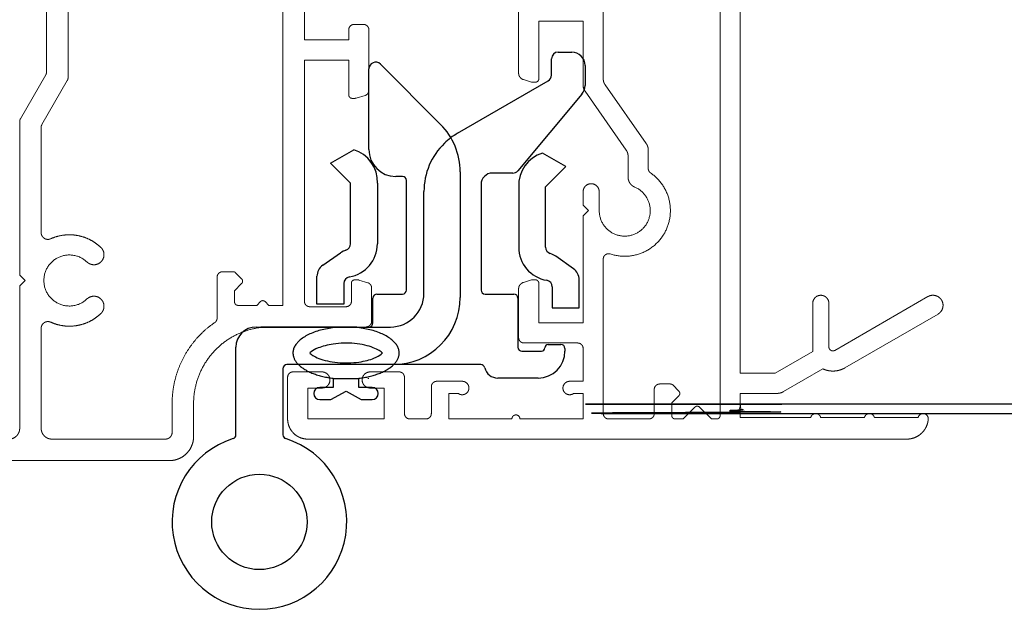
# Model space of a CAD drawing. Units: millimetres. Extents: x -1062 to 763, y 3 to 2416.
# Drawn here: x -864 to -790, y 3 to 47 of the extents above; entities that cross this region are included whole.
import ezdxf

# ---------------------------------------------------------------- set-up
doc = ezdxf.new("R2010")
doc.units = ezdxf.units.MM
doc.header["$MEASUREMENT"] = 0
for name, color, linetype, true_color in [('Default', 7, 'Continuous', 0x000000), ('FRAME', 30, 'Continuous', 0xff7f00), ('HINGE', 1, 'Continuous', 0xff0000), ('LEAF', 7, 'Continuous', 0x007f00), ('LEAF$STUCCO', 3, 'Continuous', 0x00ff00)]:
    doc.layers.add(name, color=color, linetype=linetype, true_color=true_color)

msp = doc.modelspace()

# ---------------------------------------------------------------- linework, layer by layer
at = {"color": 0, "linetype": 'ByBlock', "lineweight": -2}
for p, q in [((-839.749, 20.599), (-839.749, 20.56)), ((-837.844, 20.599), (-837.844, 20.56))]:
    msp.add_line(p, q, dxfattribs=at)
at = {"layer": 'Default', "color": 0, "linetype": 'ByBlock', "lineweight": -2}
for p, q in [((-838.544, 20.56), (-840.449, 20.56)), ((-840.449, 20.56), (-840.449, 19.925)), ((-838.544, 19.925), (-838.544, 20.56)), ((-840.449, 19.925), (-841.443, 19.925)), ((-837.55, 19.925), (-838.544, 19.925)), ((-840.631, 19.018), (-839.497, 19.653)), ((-839.497, 19.653), (-838.363, 19.018)), ((-841.443, 19.018), (-840.631, 19.018)), ((-838.363, 19.018), (-837.55, 19.018))]:
    msp.add_line(p, q, dxfattribs=at)
for centre, start, end in [((-841.443, 19.472), 90, 270), ((-837.55, 19.472), 270, 90)]:
    msp.add_arc(centre, 0.454, start, end, dxfattribs=at)
msp.add_rational_spline([(-838.544, 20.599), (-835.541, 20.964), (-835.541, 22.479), (-835.541, 24.417), (-839.497, 24.417), (-843.452, 24.417), (-843.452, 22.479), (-843.452, 20.964), (-840.449, 20.599)], [0.919491842715, 0.755286088082, 1, 0.707106781187, 1, 0.707106781187, 1, 0.755286088082, 0.919491842715], degree=2, knots=[1.829184, 1.829184, 1.829184, 3.141593, 3.141593, 4.712389, 4.712389, 6.283185, 6.283185, 7.595594, 7.595594, 7.595594], dxfattribs=at)
for points, knots in [([(-836.789, 22.479), (-836.838, 22.528), (-836.919, 22.596), (-837.15, 22.737), (-837.298, 22.81), (-837.843, 23.023), (-838.334, 23.137), (-839.385, 23.237), (-839.946, 23.223), (-840.88, 23.086), (-841.27, 22.981), (-841.805, 22.763), (-841.986, 22.658), (-842.145, 22.536), (-842.179, 22.505), (-842.204, 22.479)], [3.591487, 3.591487, 3.591487, 3.591487, 3.816311, 3.816311, 4.041136, 4.041136, 4.521604, 4.521604, 5.002073, 5.002073, 5.406034, 5.406034, 5.715285, 5.715285, 5.833291, 5.833291, 5.833291, 5.833291]), ([(-842.204, 22.479), (-842.156, 22.43), (-842.074, 22.363), (-841.844, 22.222), (-841.696, 22.148), (-841.15, 21.936), (-840.66, 21.821), (-839.608, 21.722), (-839.048, 21.736), (-838.113, 21.872), (-837.724, 21.977), (-837.188, 22.195), (-837.008, 22.301), (-836.849, 22.423), (-836.815, 22.454), (-836.789, 22.479)], [0.449895, 0.449895, 0.449895, 0.449895, 0.674719, 0.674719, 0.899543, 0.899543, 1.380012, 1.380012, 1.86048, 1.86048, 2.264442, 2.264442, 2.573693, 2.573693, 2.691698, 2.691698, 2.691698, 2.691698])]:
    msp.add_open_spline(points, degree=3, knots=knots, dxfattribs=at)
at = {"layer": 'FRAME', "linetype": 'Continuous', "lineweight": 5}
for p, q in [((-844.197, 63.777), (-844.197, 26.027)), ((-861.797, 62.377), (-861.797, 43.385)), ((-860.197, 54.477), (-860.197, 42.956)), ((-842.597, 54.477), (-842.597, 45.777)), ((-838.897, 46.927), (-838.197, 46.927)), ((-839.297, 46.527), (-839.297, 45.777)), ((-837.797, 42.025), (-837.797, 46.527)), ((-842.597, 45.777), (-839.297, 45.777)), ((-842.597, 44.277), (-842.597, 26.327)), ((-842.597, 44.277), (-839.297, 44.277)), ((-839.297, 41.677), (-839.297, 44.277)), ((-861.85, 43.185), (-863.743, 39.906)), ((-860.25, 42.756), (-862.143, 39.477)), ((-839.047, 41.427), (-838.856, 41.427)), ((-838.082, 41.642), (-838.741, 41.444)), ((-863.797, 39.706), (-863.797, 28.277)), ((-862.197, 39.277), (-862.197, 31.434)), ((-863.397, 27.877), (-863.797, 28.277)), ((-863.797, 27.477), (-863.397, 27.877)), ((-849.097, 28.127), (-849.097, 25.081)), ((-848.697, 28.527), (-847.9, 28.527)), ((-847.27, 28.001), (-847.724, 28.454)), ((-838.847, 27.927), (-838.656, 27.927)), ((-837.882, 27.713), (-838.541, 27.911)), ((-863.797, 27.477), (-863.797, 16.877)), ((-847.27, 27.647), (-847.797, 27.12)), ((-839.097, 27.677), (-839.097, 26.327)), ((-837.597, 27.33), (-837.597, 24.827)), ((-847.797, 26.277), (-847.797, 27.12)), ((-847.547, 26.027), (-846.15, 26.027)), ((-845.874, 26.304), (-846.15, 26.027)), ((-845.52, 26.304), (-845.243, 26.027)), ((-845.243, 26.027), (-844.197, 26.027)), ((-842.197, 25.927), (-839.497, 25.927)), ((-862.197, 24.321), (-862.197, 16.877)), ((-845.847, 24.427), (-838.697, 24.427)), ((-852.447, 16.577), (-852.447, 18.727)), ((-850.847, 16.277), (-850.847, 18.727)), ((-861.397, 16.077), (-852.947, 16.077)), ((-864.871, 14.477), (-852.647, 14.477))]:
    msp.add_line(p, q, dxfattribs=at)
at = {"layer": 'FRAME'}
msp.add_line((-846.197, 24.417), (-838.497, 24.417), dxfattribs=at)
at = {"layer": 'FRAME', "linetype": 'Continuous', "lineweight": 5}
for points, weights, knots in [([(-839.297, 46.527), (-839.297, 46.607), (-839.266, 46.68), (-839.236, 46.754), (-839.18, 46.81), (-839.123, 46.867), (-839.05, 46.897), (-838.976, 46.927), (-838.897, 46.927)], [1, 0.9807852804, 1, 0.9807852804, 1, 0.9807852804, 1, 0.9807852804, 1], [0, 0, 0, 0.392699, 0.392699, 0.785398, 0.785398, 1.178097, 1.178097, 1.570796, 1.570796, 1.570796]), ([(-838.197, 46.927), (-838.117, 46.927), (-838.044, 46.897), (-837.97, 46.867), (-837.914, 46.81), (-837.858, 46.754), (-837.827, 46.68), (-837.797, 46.607), (-837.797, 46.527)], [1, 0.9807852804, 1, 0.9807852804, 1, 0.9807852804, 1, 0.9807852804, 1], [0, 0, 0, 0.392699, 0.392699, 0.785398, 0.785398, 1.178097, 1.178097, 1.570796, 1.570796, 1.570796]), ([(-861.797, 43.385), (-861.797, 43.358), (-861.8, 43.332), (-861.804, 43.306), (-861.81, 43.281), (-861.817, 43.256), (-861.827, 43.232), (-861.837, 43.207), (-861.85, 43.185)], [1, 0.9978589232, 1, 0.9978589232, 1, 0.9978589232, 1, 0.9978589232, 1], [0, 0, 0, 0.1308997, 0.1308997, 0.2617994, 0.2617994, 0.3926991, 0.3926991, 0.5235988, 0.5235988, 0.5235988]), ([(-860.197, 42.956), (-860.197, 42.93), (-860.2, 42.904), (-860.204, 42.878), (-860.21, 42.852), (-860.217, 42.827), (-860.227, 42.803), (-860.237, 42.779), (-860.25, 42.756)], [1, 0.9978589232, 1, 0.9978589232, 1, 0.9978589232, 1, 0.9978589232, 1], [0, 0, 0, 0.1308997, 0.1308997, 0.2617994, 0.2617994, 0.3926991, 0.3926991, 0.5235988, 0.5235988, 0.5235988]), ([(-838.082, 41.642), (-838.02, 41.66), (-837.967, 41.697), (-837.914, 41.734), (-837.876, 41.786), (-837.837, 41.838), (-837.817, 41.899), (-837.797, 41.96), (-837.797, 42.025)], [1, 0.9872404331, 1, 0.9872404331, 1, 0.9872404331, 1, 0.9872404331, 1], [0, 0, 0, 0.319835, 0.319835, 0.63967, 0.63967, 0.959505, 0.959505, 1.27934, 1.27934, 1.27934]), ([(-839.297, 41.677), (-839.297, 41.628), (-839.278, 41.582), (-839.259, 41.536), (-839.224, 41.501), (-839.188, 41.465), (-839.143, 41.446), (-839.097, 41.427), (-839.047, 41.427)], [1, 0.9807852804, 1, 0.9807852804, 1, 0.9807852804, 1, 0.9807852804, 1], [0, 0, 0, 0.392699, 0.392699, 0.785398, 0.785398, 1.178097, 1.178097, 1.570796, 1.570796, 1.570796]), ([(-838.856, 41.427), (-838.841, 41.427), (-838.826, 41.428), (-838.812, 41.43), (-838.797, 41.432), (-838.783, 41.434), (-838.769, 41.437), (-838.755, 41.44), (-838.741, 41.444)], [1, 0.9993364245, 1, 0.9993364245, 1, 0.9993364245, 1, 0.9993364245, 1], [0, 0, 0, 0.0728642, 0.0728642, 0.1457284, 0.1457284, 0.2185926, 0.2185926, 0.2914568, 0.2914568, 0.2914568]), ([(-863.797, 39.706), (-863.797, 39.732), (-863.793, 39.758), (-863.79, 39.784), (-863.783, 39.81), (-863.776, 39.835), (-863.766, 39.859), (-863.756, 39.883), (-863.743, 39.906)], [1, 0.9978589232, 1, 0.9978589232, 1, 0.9978589232, 1, 0.9978589232, 1], [0, 0, 0, 0.1308997, 0.1308997, 0.2617994, 0.2617994, 0.3926991, 0.3926991, 0.5235988, 0.5235988, 0.5235988]), ([(-862.197, 39.277), (-862.197, 39.304), (-862.193, 39.33), (-862.19, 39.356), (-862.183, 39.381), (-862.176, 39.406), (-862.166, 39.43), (-862.156, 39.455), (-862.143, 39.477)], [1, 0.9978589232, 1, 0.9978589232, 1, 0.9978589232, 1, 0.9978589232, 1], [0, 0, 0, 0.1308997, 0.1308997, 0.2617994, 0.2617994, 0.3926991, 0.3926991, 0.5235988, 0.5235988, 0.5235988]), ([(-861.492, 30.978), (-861.608, 30.926), (-861.735, 30.936), (-861.861, 30.945), (-861.968, 31.014), (-862.075, 31.083), (-862.136, 31.195), (-862.197, 31.307), (-862.197, 31.434)], [1, 0.9691121455, 1, 0.9691121455, 1, 0.9691121455, 1, 0.9691121455, 1], [0, 0, 0, 0.498383, 0.498383, 0.996766, 0.996766, 1.495149, 1.495149, 1.993532, 1.993532, 1.993532]), ([(-861.492, 30.978), (-861.03, 31.186), (-860.527, 31.25), (-860.025, 31.314), (-859.526, 31.229), (-859.026, 31.144), (-858.574, 30.917), (-858.121, 30.69), (-857.754, 30.341)], [1, 0.9890865386, 1, 0.9890865386, 1, 0.9890865386, 1, 0.9890865386, 1], [0, 0, 0, 0.295748, 0.295748, 0.591496, 0.591496, 0.887244, 0.887244, 1.182993, 1.182993, 1.182993]), ([(-857.754, 30.341), (-857.529, 30.127), (-857.521, 29.817), (-857.513, 29.506), (-857.727, 29.281), (-857.941, 29.056), (-858.252, 29.048), (-858.562, 29.04), (-858.788, 29.254)], [1, 0.9238795325, 1, 0.9238795325, 1, 0.9238795325, 1, 0.9238795325, 1], [0, 0, 0, 0.785398, 0.785398, 1.570796, 1.570796, 2.356194, 2.356194, 3.141593, 3.141593, 3.141593]), ([(-858.788, 26.501), (-859.695, 25.638), (-860.846, 26.131), (-861.997, 26.625), (-861.997, 27.877), (-861.997, 29.13), (-860.846, 29.623), (-859.695, 30.117), (-858.788, 29.254)], [1, 0.8349450396, 1, 0.8349450396, 1, 0.8349450396, 1, 0.8349450396, 1], [0, 0, 0, 1.165527, 1.165527, 2.331054, 2.331054, 3.49658, 3.49658, 4.662107, 4.662107, 4.662107]), ([(-849.097, 28.127), (-849.097, 28.207), (-849.066, 28.28), (-849.036, 28.354), (-848.98, 28.41), (-848.923, 28.467), (-848.85, 28.497), (-848.776, 28.527), (-848.697, 28.527)], [1, 0.9807852804, 1, 0.9807852804, 1, 0.9807852804, 1, 0.9807852804, 1], [0, 0, 0, 0.392699, 0.392699, 0.785398, 0.785398, 1.178097, 1.178097, 1.570796, 1.570796, 1.570796]), ([(-847.9, 28.527), (-847.876, 28.527), (-847.852, 28.523), (-847.827, 28.518), (-847.805, 28.508), (-847.782, 28.499), (-847.761, 28.485), (-847.741, 28.472), (-847.724, 28.454)], [1, 0.9951847267, 1, 0.9951847267, 1, 0.9951847267, 1, 0.9951847267, 1], [0, 0, 0, 0.1963495, 0.1963495, 0.3926991, 0.3926991, 0.5890486, 0.5890486, 0.7853982, 0.7853982, 0.7853982]), ([(-847.27, 28.001), (-847.235, 27.965), (-847.216, 27.92), (-847.197, 27.874), (-847.197, 27.824), (-847.197, 27.774), (-847.216, 27.728), (-847.235, 27.682), (-847.27, 27.647)], [1, 0.9807852804, 1, 0.9807852804, 1, 0.9807852804, 1, 0.9807852804, 1], [0, 0, 0, 0.392699, 0.392699, 0.785398, 0.785398, 1.178097, 1.178097, 1.570796, 1.570796, 1.570796]), ([(-839.097, 27.677), (-839.097, 27.727), (-839.078, 27.773), (-839.059, 27.819), (-839.024, 27.854), (-838.988, 27.889), (-838.943, 27.908), (-838.897, 27.927), (-838.847, 27.927)], [1, 0.9807852804, 1, 0.9807852804, 1, 0.9807852804, 1, 0.9807852804, 1], [0, 0, 0, 0.392699, 0.392699, 0.785398, 0.785398, 1.178097, 1.178097, 1.570796, 1.570796, 1.570796]), ([(-838.656, 27.927), (-838.641, 27.927), (-838.626, 27.926), (-838.612, 27.925), (-838.597, 27.923), (-838.583, 27.921), (-838.569, 27.918), (-838.555, 27.915), (-838.541, 27.911)], [1, 0.9993364245, 1, 0.9993364245, 1, 0.9993364245, 1, 0.9993364245, 1], [0, 0, 0, 0.0728642, 0.0728642, 0.1457284, 0.1457284, 0.2185926, 0.2185926, 0.2914568, 0.2914568, 0.2914568]), ([(-837.882, 27.713), (-837.82, 27.694), (-837.767, 27.657), (-837.714, 27.62), (-837.676, 27.569), (-837.637, 27.517), (-837.617, 27.456), (-837.597, 27.394), (-837.597, 27.33)], [1, 0.9872404331, 1, 0.9872404331, 1, 0.9872404331, 1, 0.9872404331, 1], [0, 0, 0, 0.319835, 0.319835, 0.63967, 0.63967, 0.959505, 0.959505, 1.27934, 1.27934, 1.27934]), ([(-858.788, 26.501), (-858.562, 26.715), (-858.252, 26.707), (-857.941, 26.699), (-857.727, 26.474), (-857.513, 26.249), (-857.521, 25.938), (-857.529, 25.628), (-857.754, 25.414)], [1, 0.9238795325, 1, 0.9238795325, 1, 0.9238795325, 1, 0.9238795325, 1], [0, 0, 0, 0.785398, 0.785398, 1.570796, 1.570796, 2.356194, 2.356194, 3.141593, 3.141593, 3.141593]), ([(-847.547, 26.027), (-847.597, 26.027), (-847.643, 26.046), (-847.688, 26.065), (-847.724, 26.101), (-847.759, 26.136), (-847.778, 26.182), (-847.797, 26.228), (-847.797, 26.277)], [1, 0.9807852804, 1, 0.9807852804, 1, 0.9807852804, 1, 0.9807852804, 1], [0, 0, 0, 0.392699, 0.392699, 0.785398, 0.785398, 1.178097, 1.178097, 1.570796, 1.570796, 1.570796]), ([(-845.52, 26.304), (-845.555, 26.339), (-845.601, 26.358), (-845.647, 26.377), (-845.697, 26.377), (-845.747, 26.377), (-845.793, 26.358), (-845.838, 26.339), (-845.874, 26.304)], [1, 0.9807852804, 1, 0.9807852804, 1, 0.9807852804, 1, 0.9807852804, 1], [0, 0, 0, 0.392699, 0.392699, 0.785398, 0.785398, 1.178097, 1.178097, 1.570796, 1.570796, 1.570796]), ([(-842.197, 25.927), (-842.276, 25.927), (-842.35, 25.958), (-842.423, 25.988), (-842.48, 26.045), (-842.536, 26.101), (-842.566, 26.174), (-842.597, 26.248), (-842.597, 26.327)], [1, 0.9807852804, 1, 0.9807852804, 1, 0.9807852804, 1, 0.9807852804, 1], [0, 0, 0, 0.392699, 0.392699, 0.785398, 0.785398, 1.178097, 1.178097, 1.570796, 1.570796, 1.570796]), ([(-839.097, 26.327), (-839.097, 26.248), (-839.127, 26.174), (-839.158, 26.101), (-839.214, 26.045), (-839.27, 25.988), (-839.344, 25.958), (-839.417, 25.927), (-839.497, 25.927)], [1, 0.9807852804, 1, 0.9807852804, 1, 0.9807852804, 1, 0.9807852804, 1], [0, 0, 0, 0.392699, 0.392699, 0.785398, 0.785398, 1.178097, 1.178097, 1.570796, 1.570796, 1.570796]), ([(-857.754, 25.414), (-858.121, 25.065), (-858.574, 24.838), (-859.026, 24.611), (-859.526, 24.526), (-860.025, 24.441), (-860.527, 24.505), (-861.03, 24.569), (-861.492, 24.777)], [1, 0.9890865386, 1, 0.9890865386, 1, 0.9890865386, 1, 0.9890865386, 1], [0, 0, 0, 0.295748, 0.295748, 0.591496, 0.591496, 0.887244, 0.887244, 1.182993, 1.182993, 1.182993]), ([(-849.097, 25.081), (-849.097, 25.032), (-849.109, 24.985), (-849.12, 24.938), (-849.143, 24.894), (-849.166, 24.851), (-849.198, 24.815), (-849.231, 24.778), (-849.271, 24.751)], [1, 0.9926515393, 1, 0.9926515393, 1, 0.9926515393, 1, 0.9926515393, 1], [0, 0, 0, 0.2426104, 0.2426104, 0.4852209, 0.4852209, 0.7278313, 0.7278313, 0.9704418, 0.9704418, 0.9704418]), ([(-862.197, 24.321), (-862.197, 24.448), (-862.136, 24.56), (-862.075, 24.671), (-861.968, 24.741), (-861.861, 24.81), (-861.735, 24.819), (-861.608, 24.829), (-861.492, 24.777)], [1, 0.9691121455, 1, 0.9691121455, 1, 0.9691121455, 1, 0.9691121455, 1], [0, 0, 0, 0.498383, 0.498383, 0.996766, 0.996766, 1.495149, 1.495149, 1.993532, 1.993532, 1.993532]), ([(-852.447, 18.727), (-852.447, 19.617), (-852.233, 20.481), (-852.019, 21.345), (-851.604, 22.132), (-851.189, 22.919), (-850.597, 23.584), (-850.005, 24.248), (-849.271, 24.751)], [1, 0.9926515393, 1, 0.9926515393, 1, 0.9926515393, 1, 0.9926515393, 1], [0, 0, 0, 0.2426104, 0.2426104, 0.4852209, 0.4852209, 0.7278313, 0.7278313, 0.9704418, 0.9704418, 0.9704418]), ([(-850.847, 18.727), (-850.847, 19.861), (-850.413, 20.909), (-849.979, 21.956), (-849.177, 22.758), (-848.376, 23.56), (-847.328, 23.994), (-846.281, 24.427), (-845.147, 24.427)], [1, 0.9807852804, 1, 0.9807852804, 1, 0.9807852804, 1, 0.9807852804, 1], [0, 0, 0, 0.392699, 0.392699, 0.785398, 0.785398, 1.178097, 1.178097, 1.570796, 1.570796, 1.570796]), ([(-837.597, 24.827), (-837.597, 24.748), (-837.627, 24.674), (-837.658, 24.601), (-837.714, 24.545), (-837.77, 24.488), (-837.844, 24.458), (-837.917, 24.427), (-837.997, 24.427)], [1, 0.9807852804, 1, 0.9807852804, 1, 0.9807852804, 1, 0.9807852804, 1], [0, 0, 0, 0.392699, 0.392699, 0.785398, 0.785398, 1.178097, 1.178097, 1.570796, 1.570796, 1.570796]), ([(-863.797, 16.877), (-863.797, 16.718), (-863.858, 16.571), (-863.919, 16.424), (-864.031, 16.312), (-864.144, 16.199), (-864.291, 16.138), (-864.438, 16.077), (-864.597, 16.077)], [1, 0.9807852804, 1, 0.9807852804, 1, 0.9807852804, 1, 0.9807852804, 1], [0, 0, 0, 0.392699, 0.392699, 0.785398, 0.785398, 1.178097, 1.178097, 1.570796, 1.570796, 1.570796]), ([(-861.397, 16.077), (-861.556, 16.077), (-861.703, 16.138), (-861.85, 16.199), (-861.963, 16.312), (-862.075, 16.424), (-862.136, 16.571), (-862.197, 16.718), (-862.197, 16.877)], [1, 0.9807852804, 1, 0.9807852804, 1, 0.9807852804, 1, 0.9807852804, 1], [0, 0, 0, 0.392699, 0.392699, 0.785398, 0.785398, 1.178097, 1.178097, 1.570796, 1.570796, 1.570796]), ([(-852.447, 16.577), (-852.447, 16.478), (-852.485, 16.386), (-852.523, 16.294), (-852.593, 16.224), (-852.664, 16.154), (-852.755, 16.115), (-852.847, 16.077), (-852.947, 16.077)], [1, 0.9807852804, 1, 0.9807852804, 1, 0.9807852804, 1, 0.9807852804, 1], [0, 0, 0, 0.392699, 0.392699, 0.785398, 0.785398, 1.178097, 1.178097, 1.570796, 1.570796, 1.570796]), ([(-850.847, 16.277), (-850.847, 15.919), (-850.984, 15.589), (-851.121, 15.258), (-851.374, 15.005), (-851.627, 14.751), (-851.958, 14.614), (-852.289, 14.477), (-852.647, 14.477)], [1, 0.9807852804, 1, 0.9807852804, 1, 0.9807852804, 1, 0.9807852804, 1], [0, 0, 0, 0.392699, 0.392699, 0.785398, 0.785398, 1.178097, 1.178097, 1.570796, 1.570796, 1.570796])]:
    msp.add_rational_spline(points, weights, degree=2, knots=knots, dxfattribs=at)
at = {"layer": 'HINGE'}
for p, q in [((-823.697, 44.867), (-822.697, 44.867)), ((-824.197, 43.155), (-824.197, 44.367)), ((-837.797, 37.617), (-837.797, 43.617)), ((-836.943, 43.97), (-832.461, 39.488)), ((-821.697, 43.867), (-821.697, 42.38)), ((-831.197, 38.825), (-824.447, 42.722)), ((-821.931, 41.737), (-826.707, 36.045)), ((-840.661, 36.609), (-838.929, 37.609)), ((-823.14, 36.354), (-824.872, 37.354)), ((-839.161, 35.109), (-840.661, 36.609)), ((-830.997, 35.953), (-830.997, 26.617)), ((-824.64, 34.854), (-823.14, 36.354)), ((-835.297, 35.617), (-835.797, 35.617)), ((-834.997, 27.167), (-834.997, 35.317)), ((-827.09, 35.867), (-828.597, 35.867)), ((-839.161, 30.609), (-839.161, 35.109)), ((-837.161, 35.109), (-837.161, 30.609)), ((-833.697, 26.917), (-833.697, 34.495)), ((-829.447, 35.017), (-829.447, 27.167)), ((-826.64, 34.854), (-826.64, 30.354)), ((-824.64, 30.354), (-824.64, 34.854)), ((-841.235, 29.007), (-839.913, 29.932)), ((-822.566, 28.753), (-823.888, 29.678)), ((-841.661, 26.109), (-841.661, 28.188)), ((-822.14, 25.854), (-822.14, 27.933)), ((-839.661, 27.651), (-839.661, 26.109)), ((-824.14, 27.396), (-824.14, 25.854)), ((-837.497, 24.717), (-837.497, 26.567)), ((-837.197, 26.867), (-835.297, 26.867)), ((-829.147, 26.867), (-826.997, 26.867)), ((-826.697, 26.567), (-826.697, 22.917)), ((-839.661, 26.109), (-841.661, 26.109)), ((-824.14, 25.854), (-822.14, 25.854)), ((-846.197, 24.417), (-836.197, 24.417)), ((-847.697, 16.4), (-847.697, 22.917)), ((-824.447, 23.117), (-823.497, 23.117)), ((-823.197, 22.817), (-823.197, 22.617)), ((-826.397, 22.617), (-824.947, 22.617)), ((-844.197, 21.317), (-844.197, 16.4)), ((-844.197, 21.317), (-844.197, 16.4)), ((-836.697, 21.617), (-843.897, 21.617)), ((-829.462, 21.617), (-843.897, 21.617)), ((-825.197, 20.617), (-828.197, 20.617))]:
    msp.add_line(p, q, dxfattribs=at)
msp.add_circle((-845.947, 9.917), 3.55, dxfattribs=at)
for centre, radius, start, end in [((-823.697, 44.367), 0.5, 90, 180), ((-822.697, 43.867), 1, 0, 90), ((-837.297, 43.617), 0.5, 45, 180), ((-824.697, 43.155), 0.5, 300, 0), ((-822.697, 42.38), 1, 320, 360), ((-835.997, 35.953), 5, 0, 45), ((-828.697, 34.495), 5, 120, 134.08073), ((-839.659, 35.218), 2.5, 357.5044, 73.02994), ((-835.797, 37.617), 2, 180, 270), ((-828.697, 34.495), 5, 134.08073, 180), ((-824.142, 34.963), 2.5, 106.97006, 182.4956), ((-827.09, 36.367), 0.5, 270, 320), ((-835.297, 35.317), 0.3, 0, 90), ((-828.597, 35.017), 0.85, 90, 180), ((-839.053, 28.704), 1.5, 107.70524, 125), ((-839.661, 30.609), 0.5, 287.70524, 0), ((-839.661, 30.609), 2.5, 279.59407, 0), ((-824.14, 30.354), 2.5, 180, 260.40593), ((-824.14, 30.354), 0.5, 180, 252.29476), ((-824.748, 28.449), 1.5, 55, 72.29476), ((-840.661, 28.188), 1, 125, 180), ((-823.14, 27.933), 1, 0, 55), ((-839.161, 27.651), 0.5, 99.59407, 180), ((-824.64, 27.396), 0.5, 0, 80.40593), ((-835.297, 27.167), 0.3, 270, 0), ((-829.147, 27.167), 0.3, 180, 270), ((-837.197, 26.567), 0.3, 90, 180), ((-836.197, 26.917), 2.5, 270, 0), ((-835.997, 26.617), 5, 270, 0), ((-826.997, 26.567), 0.3, 0, 90), ((-846.197, 22.917), 1.5, 90, 180), ((-846.197, 22.917), 1.5, 90, 180), ((-837.797, 24.717), 0.3, 270, 0), ((-826.397, 22.917), 0.3, 180, 270), ((-824.947, 22.867), 0.25, 270, 0), ((-824.447, 22.867), 0.25, 90, 180), ((-823.497, 22.817), 0.3, 0, 90), ((-825.197, 22.617), 2, 270, 0), ((-843.897, 21.317), 0.3, 90, 180), ((-829.462, 21.317), 0.3, 13.34236, 90), ((-828.197, 21.617), 1, 193.34236, 270), ((-847.997, 16.4), 0.3, 287.54595, 0), ((-847.997, 16.4), 0.3, 287.54595, 0), ((-843.897, 16.4), 0.3, 180, 252.45405), ((-843.897, 16.4), 0.3, 180, 252.45405), ((-845.947, 9.917), 6.5, 107.54595, 72.45405), ((-845.947, 9.917), 6.5, 107.54595, 72.45405)]:
    msp.add_arc(centre, radius, start, end, dxfattribs=at)
at = {"layer": 'LEAF', "linetype": 'Continuous', "lineweight": 5}
for p, q in [((-811.647, 56.327), (-811.647, 17.827)), ((-810.147, 53.177), (-810.147, 20.977)), ((-826.647, 43.299), (-826.647, 50.677)), ((-820.347, 49.398), (-820.347, 42.887)), ((-825.147, 42.877), (-825.147, 47.177)), ((-821.847, 47.177), (-825.147, 47.177)), ((-821.847, 47.177), (-821.847, 42.414)), ((-826.291, 42.821), (-825.682, 42.638)), ((-825.397, 42.627), (-825.611, 42.627)), ((-818.642, 37.584), (-821.703, 41.955)), ((-817.142, 38.057), (-820.203, 42.428)), ((-816.997, 37.598), (-816.997, 36.211)), ((-818.497, 37.125), (-818.497, 35.565)), ((-821.847, 34.477), (-821.847, 33.477)), ((-820.647, 33.077), (-820.647, 34.477)), ((-821.847, 33.477), (-821.447, 33.077)), ((-821.847, 32.677), (-821.447, 33.077)), ((-821.847, 32.677), (-821.847, 24.727)), ((-820.347, 29.472), (-820.347, 17.977)), ((-826.291, 27.734), (-825.682, 27.917)), ((-825.397, 27.927), (-825.611, 27.927)), ((-826.647, 27.255), (-826.647, 23.627)), ((-825.147, 27.677), (-825.147, 24.727)), ((-796.172, 26.677), (-803.097, 22.679)), ((-804.747, 22.595), (-804.747, 26.177)), ((-803.547, 22.939), (-803.547, 26.177)), ((-795.422, 25.378), (-802.347, 21.38)), ((-821.847, 24.727), (-825.147, 24.727)), ((-822.247, 23.227), (-826.247, 23.227)), ((-821.847, 22.827), (-821.847, 20.377)), ((-807.549, 20.977), (-804.747, 22.595)), ((-806.915, 19.611), (-803.991, 21.3)), ((-843.847, 17.577), (-843.847, 20.677)), ((-841.297, 21.077), (-843.447, 21.077)), ((-835.547, 21.077), (-837.697, 21.077)), ((-835.147, 17.977), (-835.147, 20.677)), ((-810.147, 20.977), (-807.549, 20.977)), ((-841.297, 19.877), (-842.347, 19.877)), ((-842.347, 17.577), (-842.347, 19.877)), ((-836.647, 19.877), (-837.697, 19.877)), ((-836.647, 17.577), (-836.647, 19.877)), ((-833.147, 17.977), (-833.147, 19.977)), ((-830.847, 20.377), (-832.747, 20.377)), ((-821.847, 20.377), (-822.847, 20.377)), ((-815.351, 20.177), (-816.147, 20.177)), ((-815.174, 20.104), (-814.721, 19.651)), ((-831.147, 19.477), (-831.847, 19.477)), ((-831.847, 17.577), (-831.847, 19.477)), ((-821.847, 19.477), (-822.547, 19.477)), ((-821.847, 17.577), (-821.847, 19.477)), ((-816.547, 19.777), (-816.547, 17.977)), ((-814.721, 19.297), (-815.247, 18.77)), ((-810.147, 17.677), (-810.147, 19.477)), ((-810.147, 19.477), (-807.415, 19.477)), ((-815.247, 18.77), (-815.247, 17.827)), ((-813.524, 18.454), (-814.401, 17.577)), ((-813.171, 18.454), (-812.294, 17.577)), ((-810.147, 17.677), (-804.899, 17.677)), ((-804.156, 17.677), (-800.899, 17.677)), ((-800.156, 17.677), (-796.899, 17.677)), ((-836.647, 17.577), (-842.347, 17.577)), ((-833.547, 17.577), (-834.747, 17.577)), ((-827.147, 17.577), (-831.847, 17.577)), ((-827.147, 17.577), (-831.847, 17.577)), ((-821.847, 17.577), (-826.547, 17.577)), ((-821.847, 17.577), (-826.547, 17.577)), ((-816.947, 17.577), (-819.947, 17.577)), ((-814.401, 17.577), (-814.997, 17.577)), ((-811.897, 17.577), (-812.294, 17.577)), ((-797.745, 16.077), (-842.347, 16.077))]:
    msp.add_line(p, q, dxfattribs=at)
for points, weights, knots in [([(-826.647, 43.299), (-826.647, 43.219), (-826.622, 43.142), (-826.597, 43.066), (-826.548, 43.001), (-826.5, 42.936), (-826.434, 42.89), (-826.368, 42.844), (-826.291, 42.821)], [1, 0.9872404331, 1, 0.9872404331, 1, 0.9872404331, 1, 0.9872404331, 1], [0, 0, 0, 0.319835, 0.319835, 0.63967, 0.63967, 0.959505, 0.959505, 1.27934, 1.27934, 1.27934]), ([(-825.682, 42.638), (-825.674, 42.635), (-825.665, 42.633), (-825.656, 42.631), (-825.647, 42.63), (-825.638, 42.629), (-825.629, 42.628), (-825.62, 42.627), (-825.611, 42.627)], [1, 0.9993364245, 1, 0.9993364245, 1, 0.9993364245, 1, 0.9993364245, 1], [0, 0, 0, 0.0728642, 0.0728642, 0.1457284, 0.1457284, 0.2185926, 0.2185926, 0.2914568, 0.2914568, 0.2914568]), ([(-825.397, 42.627), (-825.348, 42.627), (-825.302, 42.646), (-825.256, 42.665), (-825.221, 42.701), (-825.185, 42.736), (-825.166, 42.782), (-825.147, 42.828), (-825.147, 42.877)], [1, 0.9807852804, 1, 0.9807852804, 1, 0.9807852804, 1, 0.9807852804, 1], [0, 0, 0, 0.392699, 0.392699, 0.785398, 0.785398, 1.178097, 1.178097, 1.570796, 1.570796, 1.570796]), ([(-820.203, 42.428), (-820.238, 42.478), (-820.265, 42.533), (-820.292, 42.588), (-820.31, 42.646), (-820.329, 42.705), (-820.338, 42.765), (-820.347, 42.826), (-820.347, 42.887)], [1, 0.9970861323, 1, 0.9970861323, 1, 0.9970861323, 1, 0.9970861323, 1], [0, 0, 0, 0.1527163, 0.1527163, 0.3054326, 0.3054326, 0.4581489, 0.4581489, 0.6108652, 0.6108652, 0.6108652]), ([(-821.703, 41.955), (-821.738, 42.005), (-821.765, 42.06), (-821.792, 42.115), (-821.81, 42.173), (-821.829, 42.232), (-821.838, 42.292), (-821.847, 42.353), (-821.847, 42.414)], [1, 0.9970861323, 1, 0.9970861323, 1, 0.9970861323, 1, 0.9970861323, 1], [0, 0, 0, 0.1527163, 0.1527163, 0.3054326, 0.3054326, 0.4581489, 0.4581489, 0.6108652, 0.6108652, 0.6108652]), ([(-818.642, 37.584), (-818.607, 37.534), (-818.58, 37.479), (-818.553, 37.424), (-818.534, 37.366), (-818.516, 37.307), (-818.507, 37.247), (-818.497, 37.186), (-818.497, 37.125)], [1, 0.9970861323, 1, 0.9970861323, 1, 0.9970861323, 1, 0.9970861323, 1], [0, 0, 0, 0.1527163, 0.1527163, 0.3054326, 0.3054326, 0.4581489, 0.4581489, 0.6108652, 0.6108652, 0.6108652]), ([(-817.142, 38.057), (-817.107, 38.007), (-817.08, 37.952), (-817.053, 37.897), (-817.034, 37.839), (-817.016, 37.78), (-817.007, 37.72), (-816.997, 37.659), (-816.997, 37.598)], [1, 0.9970861323, 1, 0.9970861323, 1, 0.9970861323, 1, 0.9970861323, 1], [0, 0, 0, 0.1527163, 0.1527163, 0.3054326, 0.3054326, 0.4581489, 0.4581489, 0.6108652, 0.6108652, 0.6108652]), ([(-816.824, 35.881), (-816.864, 35.908), (-816.896, 35.945), (-816.929, 35.981), (-816.951, 36.024), (-816.974, 36.067), (-816.986, 36.115), (-816.997, 36.162), (-816.997, 36.211)], [1, 0.9926671991, 1, 0.9926671991, 1, 0.9926671991, 1, 0.9926671991, 1], [0, 0, 0, 0.2423515, 0.2423515, 0.484703, 0.484703, 0.7270544, 0.7270544, 0.9694059, 0.9694059, 0.9694059]), ([(-816.824, 35.881), (-815.776, 35.162), (-815.456, 33.932), (-815.137, 32.702), (-815.703, 31.564), (-816.268, 30.426), (-817.442, 29.938), (-818.615, 29.45), (-819.821, 29.851)], [1, 0.9367093554, 1, 0.9367093554, 1, 0.9367093554, 1, 0.9367093554, 1], [0, 0, 0, 0.715373, 0.715373, 1.430745, 1.430745, 2.146118, 2.146118, 2.861491, 2.861491, 2.861491]), ([(-818.008, 34.828), (-818.117, 34.874), (-818.208, 34.949), (-818.299, 35.024), (-818.364, 35.123), (-818.429, 35.221), (-818.463, 35.334), (-818.497, 35.447), (-818.497, 35.565)], [1, 0.9892995269, 1, 0.9892995269, 1, 0.9892995269, 1, 0.9892995269, 1], [0, 0, 0, 0.292843, 0.292843, 0.585686, 0.585686, 0.878528, 0.878528, 1.171371, 1.171371, 1.171371]), ([(-821.847, 34.477), (-821.847, 34.726), (-821.672, 34.902), (-821.496, 35.077), (-821.247, 35.077), (-820.999, 35.077), (-820.823, 34.902), (-820.647, 34.726), (-820.647, 34.477)], [1, 0.9238795325, 1, 0.9238795325, 1, 0.9238795325, 1, 0.9238795325, 1], [0, 0, 0, 0.785398, 0.785398, 1.570796, 1.570796, 2.356194, 2.356194, 3.141593, 3.141593, 3.141593]), ([(-818.008, 34.828), (-816.961, 34.386), (-816.856, 33.254), (-816.75, 32.122), (-817.697, 31.494), (-818.644, 30.866), (-819.646, 31.403), (-820.647, 31.941), (-820.647, 33.077)], [1, 0.8581605488, 1, 0.8581605488, 1, 0.8581605488, 1, 0.8581605488, 1], [0, 0, 0, 1.078241, 1.078241, 2.156482, 2.156482, 3.234723, 3.234723, 4.312964, 4.312964, 4.312964]), ([(-820.347, 29.472), (-820.347, 29.568), (-820.303, 29.654), (-820.259, 29.74), (-820.181, 29.796), (-820.103, 29.853), (-820.008, 29.867), (-819.912, 29.882), (-819.821, 29.851)], [1, 0.9721614959, 1, 0.9721614959, 1, 0.9721614959, 1, 0.9721614959, 1], [0, 0, 0, 0.473021, 0.473021, 0.946042, 0.946042, 1.419064, 1.419064, 1.892085, 1.892085, 1.892085]), ([(-825.682, 27.917), (-825.674, 27.919), (-825.665, 27.921), (-825.656, 27.923), (-825.647, 27.925), (-825.638, 27.926), (-825.629, 27.927), (-825.62, 27.927), (-825.611, 27.927)], [1, 0.9993364245, 1, 0.9993364245, 1, 0.9993364245, 1, 0.9993364245, 1], [0, 0, 0, 0.0728642, 0.0728642, 0.1457284, 0.1457284, 0.2185926, 0.2185926, 0.2914568, 0.2914568, 0.2914568]), ([(-825.397, 27.927), (-825.348, 27.927), (-825.302, 27.908), (-825.256, 27.889), (-825.221, 27.854), (-825.185, 27.819), (-825.166, 27.773), (-825.147, 27.727), (-825.147, 27.677)], [1, 0.9807852804, 1, 0.9807852804, 1, 0.9807852804, 1, 0.9807852804, 1], [0, 0, 0, 0.392699, 0.392699, 0.785398, 0.785398, 1.178097, 1.178097, 1.570796, 1.570796, 1.570796]), ([(-826.647, 27.255), (-826.647, 27.336), (-826.622, 27.413), (-826.597, 27.489), (-826.548, 27.554), (-826.5, 27.619), (-826.434, 27.665), (-826.368, 27.711), (-826.291, 27.734)], [1, 0.9872404331, 1, 0.9872404331, 1, 0.9872404331, 1, 0.9872404331, 1], [0, 0, 0, 0.319835, 0.319835, 0.63967, 0.63967, 0.959505, 0.959505, 1.27934, 1.27934, 1.27934]), ([(-803.547, 26.177), (-803.547, 26.426), (-803.723, 26.602), (-803.899, 26.777), (-804.147, 26.777), (-804.396, 26.777), (-804.572, 26.602), (-804.747, 26.426), (-804.747, 26.177)], [1, 0.9238795325, 1, 0.9238795325, 1, 0.9238795325, 1, 0.9238795325, 1], [0, 0, 0, 0.785398, 0.785398, 1.570796, 1.570796, 2.356194, 2.356194, 3.141593, 3.141593, 3.141593]), ([(-795.422, 25.378), (-795.153, 25.533), (-795.073, 25.833), (-794.992, 26.133), (-795.148, 26.402), (-795.303, 26.671), (-795.603, 26.752), (-795.903, 26.832), (-796.172, 26.677)], [1, 0.9238795325, 1, 0.9238795325, 1, 0.9238795325, 1, 0.9238795325, 1], [0, 0, 0, 0.785398, 0.785398, 1.570796, 1.570796, 2.356194, 2.356194, 3.141593, 3.141593, 3.141593]), ([(-826.247, 23.227), (-826.327, 23.227), (-826.4, 23.258), (-826.474, 23.288), (-826.53, 23.345), (-826.586, 23.401), (-826.617, 23.474), (-826.647, 23.548), (-826.647, 23.627)], [1, 0.9807852804, 1, 0.9807852804, 1, 0.9807852804, 1, 0.9807852804, 1], [0, 0, 0, 0.392699, 0.392699, 0.785398, 0.785398, 1.178097, 1.178097, 1.570796, 1.570796, 1.570796]), ([(-822.247, 23.227), (-822.168, 23.227), (-822.094, 23.197), (-822.021, 23.167), (-821.964, 23.11), (-821.908, 23.054), (-821.878, 22.98), (-821.847, 22.907), (-821.847, 22.827)], [1, 0.9807852804, 1, 0.9807852804, 1, 0.9807852804, 1, 0.9807852804, 1], [0, 0, 0, 0.392699, 0.392699, 0.785398, 0.785398, 1.178097, 1.178097, 1.570796, 1.570796, 1.570796]), ([(-803.547, 22.939), (-803.547, 22.858), (-803.507, 22.789), (-803.467, 22.719), (-803.397, 22.679), (-803.328, 22.639), (-803.247, 22.639), (-803.167, 22.639), (-803.097, 22.679)], [1, 0.9659258263, 1, 0.9659258263, 1, 0.9659258263, 1, 0.9659258263, 1], [0, 0, 0, 0.523599, 0.523599, 1.047198, 1.047198, 1.570796, 1.570796, 2.094395, 2.094395, 2.094395]), ([(-803.991, 21.3), (-803.796, 21.211), (-803.585, 21.171), (-803.374, 21.13), (-803.16, 21.141), (-802.945, 21.151), (-802.739, 21.212), (-802.533, 21.272), (-802.347, 21.38)], [1, 0.9929619185, 1, 0.9929619185, 1, 0.9929619185, 1, 0.9929619185, 1], [0, 0, 0, 0.2374254, 0.2374254, 0.4748508, 0.4748508, 0.7122762, 0.7122762, 0.9497016, 0.9497016, 0.9497016]), ([(-843.847, 20.677), (-843.847, 20.757), (-843.817, 20.83), (-843.786, 20.904), (-843.73, 20.96), (-843.674, 21.017), (-843.6, 21.047), (-843.527, 21.077), (-843.447, 21.077)], [1, 0.9807852804, 1, 0.9807852804, 1, 0.9807852804, 1, 0.9807852804, 1], [0, 0, 0, 0.392699, 0.392699, 0.785398, 0.785398, 1.178097, 1.178097, 1.570796, 1.570796, 1.570796]), ([(-841.297, 21.077), (-841.049, 21.077), (-840.873, 20.902), (-840.697, 20.726), (-840.697, 20.477), (-840.697, 20.229), (-840.873, 20.053), (-841.049, 19.877), (-841.297, 19.877)], [1, 0.9238795325, 1, 0.9238795325, 1, 0.9238795325, 1, 0.9238795325, 1], [0, 0, 0, 0.785398, 0.785398, 1.570796, 1.570796, 2.356194, 2.356194, 3.141593, 3.141593, 3.141593]), ([(-837.697, 19.877), (-837.946, 19.877), (-838.122, 20.053), (-838.297, 20.229), (-838.297, 20.477), (-838.297, 20.726), (-838.122, 20.902), (-837.946, 21.077), (-837.697, 21.077)], [1, 0.9238795325, 1, 0.9238795325, 1, 0.9238795325, 1, 0.9238795325, 1], [0, 0, 0, 0.785398, 0.785398, 1.570796, 1.570796, 2.356194, 2.356194, 3.141593, 3.141593, 3.141593]), ([(-835.547, 21.077), (-835.468, 21.077), (-835.394, 21.047), (-835.321, 21.017), (-835.264, 20.96), (-835.208, 20.904), (-835.178, 20.83), (-835.147, 20.757), (-835.147, 20.677)], [1, 0.9807852804, 1, 0.9807852804, 1, 0.9807852804, 1, 0.9807852804, 1], [0, 0, 0, 0.392699, 0.392699, 0.785398, 0.785398, 1.178097, 1.178097, 1.570796, 1.570796, 1.570796]), ([(-833.147, 19.977), (-833.147, 20.057), (-833.117, 20.13), (-833.086, 20.204), (-833.03, 20.26), (-832.974, 20.317), (-832.9, 20.347), (-832.827, 20.377), (-832.747, 20.377)], [1, 0.9807852804, 1, 0.9807852804, 1, 0.9807852804, 1, 0.9807852804, 1], [0, 0, 0, 0.392699, 0.392699, 0.785398, 0.785398, 1.178097, 1.178097, 1.570796, 1.570796, 1.570796]), ([(-830.847, 20.377), (-830.591, 20.377), (-830.442, 20.17), (-830.292, 19.962), (-830.373, 19.719), (-830.454, 19.476), (-830.698, 19.4), (-830.943, 19.324), (-831.147, 19.477)], [1, 0.8901433268, 1, 0.8901433268, 1, 0.8901433268, 1, 0.8901433268, 1], [0, 0, 0, 0.946273, 0.946273, 1.892547, 1.892547, 2.83882, 2.83882, 3.785094, 3.785094, 3.785094]), ([(-822.547, 19.477), (-822.752, 19.324), (-822.996, 19.4), (-823.241, 19.476), (-823.322, 19.719), (-823.403, 19.962), (-823.253, 20.17), (-823.103, 20.377), (-822.847, 20.377)], [1, 0.8901433268, 1, 0.8901433268, 1, 0.8901433268, 1, 0.8901433268, 1], [0, 0, 0, 0.946273, 0.946273, 1.892547, 1.892547, 2.83882, 2.83882, 3.785094, 3.785094, 3.785094]), ([(-816.547, 19.777), (-816.547, 19.857), (-816.517, 19.93), (-816.486, 20.004), (-816.43, 20.06), (-816.374, 20.117), (-816.3, 20.147), (-816.227, 20.177), (-816.147, 20.177)], [1, 0.9807852804, 1, 0.9807852804, 1, 0.9807852804, 1, 0.9807852804, 1], [0, 0, 0, 0.392699, 0.392699, 0.785398, 0.785398, 1.178097, 1.178097, 1.570796, 1.570796, 1.570796]), ([(-815.351, 20.177), (-815.326, 20.177), (-815.302, 20.173), (-815.278, 20.168), (-815.255, 20.158), (-815.232, 20.149), (-815.212, 20.135), (-815.191, 20.122), (-815.174, 20.104)], [1, 0.9951847267, 1, 0.9951847267, 1, 0.9951847267, 1, 0.9951847267, 1], [0, 0, 0, 0.1963495, 0.1963495, 0.3926991, 0.3926991, 0.5890486, 0.5890486, 0.7853982, 0.7853982, 0.7853982]), ([(-814.721, 19.651), (-814.685, 19.615), (-814.666, 19.57), (-814.647, 19.524), (-814.647, 19.474), (-814.647, 19.424), (-814.666, 19.378), (-814.685, 19.332), (-814.721, 19.297)], [1, 0.9807852804, 1, 0.9807852804, 1, 0.9807852804, 1, 0.9807852804, 1], [0, 0, 0, 0.392699, 0.392699, 0.785398, 0.785398, 1.178097, 1.178097, 1.570796, 1.570796, 1.570796]), ([(-807.415, 19.477), (-807.35, 19.477), (-807.285, 19.486), (-807.22, 19.495), (-807.156, 19.511), (-807.093, 19.528), (-807.033, 19.554), (-806.972, 19.579), (-806.915, 19.611)], [1, 0.9978589232, 1, 0.9978589232, 1, 0.9978589232, 1, 0.9978589232, 1], [0, 0, 0, 0.1308997, 0.1308997, 0.2617994, 0.2617994, 0.3926991, 0.3926991, 0.5235988, 0.5235988, 0.5235988]), ([(-813.524, 18.454), (-813.489, 18.489), (-813.443, 18.508), (-813.397, 18.527), (-813.347, 18.527), (-813.298, 18.527), (-813.252, 18.508), (-813.206, 18.489), (-813.171, 18.454)], [1, 0.9807852804, 1, 0.9807852804, 1, 0.9807852804, 1, 0.9807852804, 1], [0, 0, 0, 0.392699, 0.392699, 0.785398, 0.785398, 1.178097, 1.178097, 1.570796, 1.570796, 1.570796]), ([(-834.747, 17.577), (-834.827, 17.577), (-834.9, 17.608), (-834.974, 17.638), (-835.03, 17.695), (-835.086, 17.751), (-835.117, 17.824), (-835.147, 17.898), (-835.147, 17.977)], [1, 0.9807852804, 1, 0.9807852804, 1, 0.9807852804, 1, 0.9807852804, 1], [0, 0, 0, 0.392699, 0.392699, 0.785398, 0.785398, 1.178097, 1.178097, 1.570796, 1.570796, 1.570796]), ([(-833.147, 17.977), (-833.147, 17.898), (-833.178, 17.824), (-833.208, 17.751), (-833.264, 17.695), (-833.321, 17.638), (-833.394, 17.608), (-833.468, 17.577), (-833.547, 17.577)], [1, 0.9807852804, 1, 0.9807852804, 1, 0.9807852804, 1, 0.9807852804, 1], [0, 0, 0, 0.392699, 0.392699, 0.785398, 0.785398, 1.178097, 1.178097, 1.570796, 1.570796, 1.570796]), ([(-827.147, 17.577), (-827.147, 17.702), (-827.059, 17.79), (-826.972, 17.877), (-826.847, 17.877), (-826.723, 17.877), (-826.635, 17.79), (-826.547, 17.702), (-826.547, 17.577)], [1, 0.9238795325, 1, 0.9238795325, 1, 0.9238795325, 1, 0.9238795325, 1], [0, 0, 0, 0.785398, 0.785398, 1.570796, 1.570796, 2.356194, 2.356194, 3.141593, 3.141593, 3.141593]), ([(-819.947, 17.577), (-820.027, 17.577), (-820.1, 17.608), (-820.174, 17.638), (-820.23, 17.695), (-820.286, 17.751), (-820.317, 17.824), (-820.347, 17.898), (-820.347, 17.977)], [1, 0.9807852804, 1, 0.9807852804, 1, 0.9807852804, 1, 0.9807852804, 1], [0, 0, 0, 0.392699, 0.392699, 0.785398, 0.785398, 1.178097, 1.178097, 1.570796, 1.570796, 1.570796]), ([(-816.547, 17.977), (-816.547, 17.898), (-816.578, 17.824), (-816.608, 17.751), (-816.664, 17.695), (-816.721, 17.638), (-816.794, 17.608), (-816.868, 17.577), (-816.947, 17.577)], [1, 0.9807852804, 1, 0.9807852804, 1, 0.9807852804, 1, 0.9807852804, 1], [0, 0, 0, 0.392699, 0.392699, 0.785398, 0.785398, 1.178097, 1.178097, 1.570796, 1.570796, 1.570796]), ([(-814.997, 17.577), (-815.047, 17.577), (-815.093, 17.596), (-815.139, 17.615), (-815.174, 17.651), (-815.209, 17.686), (-815.228, 17.732), (-815.247, 17.778), (-815.247, 17.827)], [1, 0.9807852804, 1, 0.9807852804, 1, 0.9807852804, 1, 0.9807852804, 1], [0, 0, 0, 0.392699, 0.392699, 0.785398, 0.785398, 1.178097, 1.178097, 1.570796, 1.570796, 1.570796]), ([(-811.647, 17.827), (-811.647, 17.778), (-811.666, 17.732), (-811.685, 17.686), (-811.721, 17.651), (-811.756, 17.615), (-811.802, 17.596), (-811.848, 17.577), (-811.897, 17.577)], [1, 0.9807852804, 1, 0.9807852804, 1, 0.9807852804, 1, 0.9807852804, 1], [0, 0, 0, 0.392699, 0.392699, 0.785398, 0.785398, 1.178097, 1.178097, 1.570796, 1.570796, 1.570796]), ([(-804.156, 17.677), (-804.184, 17.809), (-804.289, 17.893), (-804.393, 17.977), (-804.527, 17.977), (-804.662, 17.977), (-804.766, 17.893), (-804.871, 17.809), (-804.899, 17.677)], [1, 0.9428644137, 1, 0.9428644137, 1, 0.9428644137, 1, 0.9428644137, 1], [0, 0, 0, 0.679342, 0.679342, 1.358683, 1.358683, 2.038025, 2.038025, 2.717366, 2.717366, 2.717366]), ([(-800.156, 17.677), (-800.184, 17.809), (-800.289, 17.893), (-800.393, 17.977), (-800.527, 17.977), (-800.662, 17.977), (-800.766, 17.893), (-800.871, 17.809), (-800.899, 17.677)], [1, 0.9428644137, 1, 0.9428644137, 1, 0.9428644137, 1, 0.9428644137, 1], [0, 0, 0, 0.679342, 0.679342, 1.358683, 1.358683, 2.038025, 2.038025, 2.717366, 2.717366, 2.717366]), ([(-796.148, 17.572), (-796.138, 17.721), (-796.233, 17.837), (-796.327, 17.953), (-796.475, 17.974), (-796.623, 17.994), (-796.745, 17.909), (-796.867, 17.823), (-796.899, 17.677)], [1, 0.9307317802, 1, 0.9307317802, 1, 0.9307317802, 1, 0.9307317802, 1], [0, 0, 0, 0.748775, 0.748775, 1.49755, 1.49755, 2.246325, 2.246325, 2.9951, 2.9951, 2.9951]), ([(-842.347, 16.077), (-842.646, 16.077), (-842.921, 16.192), (-843.197, 16.306), (-843.408, 16.517), (-843.619, 16.728), (-843.733, 17.003), (-843.847, 17.279), (-843.847, 17.577)], [1, 0.9807852804, 1, 0.9807852804, 1, 0.9807852804, 1, 0.9807852804, 1], [0, 0, 0, 0.392699, 0.392699, 0.785398, 0.785398, 1.178097, 1.178097, 1.570796, 1.570796, 1.570796]), ([(-797.745, 16.077), (-797.44, 16.077), (-797.157, 16.189), (-796.873, 16.301), (-796.651, 16.51), (-796.429, 16.718), (-796.298, 16.993), (-796.168, 17.269), (-796.148, 17.572)], [1, 0.9823525169, 1, 0.9823525169, 1, 0.9823525169, 1, 0.9823525169, 1], [0, 0, 0, 0.376294, 0.376294, 0.752588, 0.752588, 1.128882, 1.128882, 1.505175, 1.505175, 1.505175])]:
    msp.add_rational_spline(points, weights, degree=2, knots=knots, dxfattribs=at)
at = {"layer": 'LEAF$STUCCO'}
msp.add_open_spline([(275.392, 17.977), (-267.378, 17.977), (-810.147, 17.977), (-810.147, 18.327), (-810.147, 18.677), (-267.378, 18.677), (275.392, 18.677), (275.392, 18.327), (275.392, 17.977)], degree=2, knots=[0, 0, 0, 1, 1, 2, 2, 3, 3, 4, 4, 4], dxfattribs=at)

doc.saveas('drawing.dxf')
